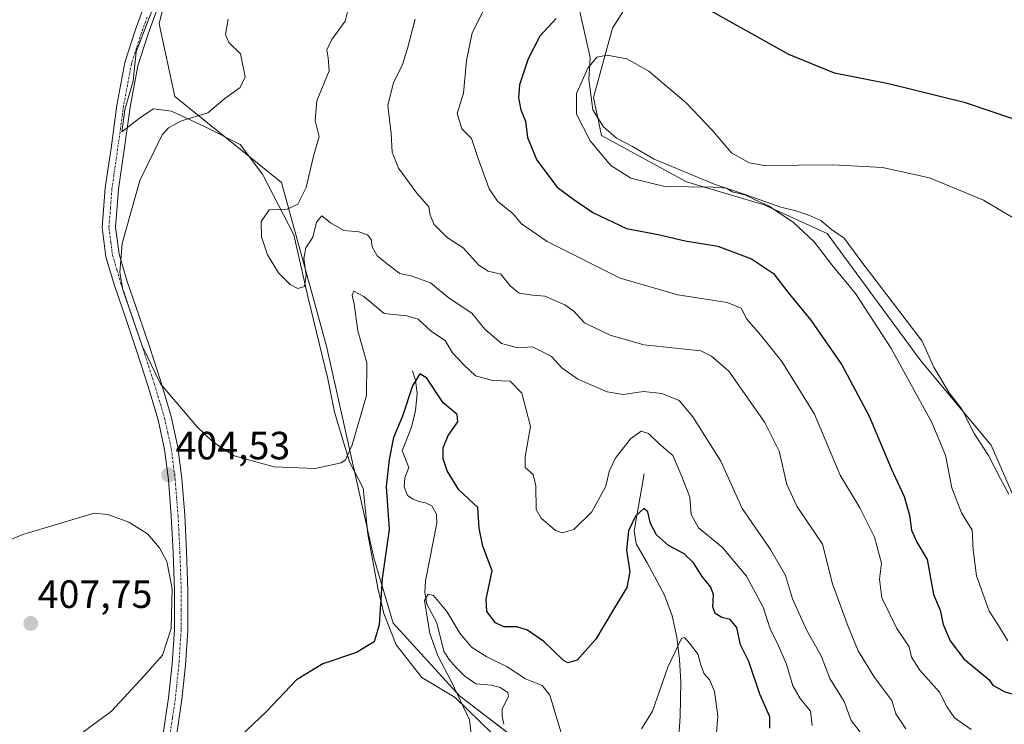
# Model space of a CAD drawing. Units: metres. Extents: x 570253 to 573721, y 4696400 to 4698748.
# Drawn here: x 571608 to 571858, y 4697121 to 4697300 of the extents above; entities that cross this region are included whole.
import ezdxf
from ezdxf.enums import TextEntityAlignment as Align

# ---------------------------------------------------------------- set-up
doc = ezdxf.new("R2010")
doc.units = ezdxf.units.M
doc.header["$MEASUREMENT"] = 0
doc.linetypes.add('TRAZO_Y_PUNTO', pattern=[1, 0.5, -0.25, 0, -0.25])
for name, color, linetype, lineweight in [('Camino', 19, 'Continuous', 0), ('Camino Cxs', 19, 'Continuous', 0), ('Camino eje', 39, 'TRAZO_Y_PUNTO', 13), ('Carátula', 7, 'Continuous', 5), ('Corriente natural lineal', 142, 'Continuous', 13), ('Cultivos herbáceos CxS', 92, 'Continuous', 0), ('Cultivos leñosos', 92, 'Continuous', 0), ('Cultivos leñosos CxS', 92, 'Continuous', 0), ('Curva de nivel maestra', 36, 'Continuous', 30), ('Curva de nivel normal', 36, 'Continuous', 0), ('Espacio natural protegido', 2, 'Continuous', 13), ('Espacio natural protegido CxS', 2, 'Continuous', 0), ('Matorral', 135, 'Continuous', 0), ('Matorral CxS', 135, 'Continuous', 0), ('Punto de cota en terreno', 7, 'Continuous', 0), ('Rótulo de punto de cota en terreno', 19, 'Continuous', 0)]:
    doc.layers.add(name, color=color, linetype=linetype, lineweight=lineweight)
doc.styles.add('Arial', font='txt', dxfattribs={"height": 0.2})

# ---------------------------------------------------------------- blocks, each defined once
blk = doc.blocks.new('*U152')
at = {"layer": 'Matorral CxS', "color": 135, "linetype": 'Continuous', "lineweight": 0}
blk.add_polyline3d([(571736.81, 4697115.78, 391.5), (571719.96, 4697128.62, 394.71), (571703.11, 4697147.09, 398.3), (571698.19, 4697163.67, 400.84), (571686.15, 4697217.45, 407.72), (571674.71, 4697259.06, 408.44), (571647.64, 4697280.87, 403.71), (571643.63, 4697299.33, 402.01), (571651.97, 4697333.39, 401.34), (571662.81, 4697361.31, 401.28), (571699.65, 4697367.61, 405.77), (571726.75, 4697376.16, 407.49), (571764.46, 4697361.71, 412.36), (571789.33, 4697346.46, 414.68), (571758.84, 4697298.29, 428.21), (571754.03, 4697280.63, 430.9), (571756.02, 4697271.01, 430.93), (571777.62, 4697259.19, 430.18), (571797.35, 4697253.34, 429.71), (571813.4, 4697246.11, 431.1), (571837.21, 4697213.74, 431.57), (571855.12, 4697192.33, 433.66), (571871.17, 4697155.4, 438.02)], dxfattribs=at)
blk = doc.blocks.new('*U170')
at = {"layer": 'Curva de nivel normal', "color": 36, "linetype": 'Continuous', "lineweight": 0}
blk.add_polyline3d([(571661.15, 4697300.54, 405), (571660.52, 4697296.65, 405), (571661.32, 4697294.57, 405), (571664.34, 4697291.76, 405), (571665.51, 4697285.85, 405), (571664.2, 4697283.14, 405), (571660.35, 4697280.42, 405), (571656, 4697276.73, 405), (571649.33, 4697274.67, 405), (571645.97, 4697272.96, 405), (571644.39, 4697271.13, 405), (571638.71, 4697259.54, 405), (571634.27, 4697243.56, 405), (571633.61, 4697236.18, 405), (571634.41, 4697231.76, 405), (571639.32, 4697217.58, 405), (571644.01, 4697207.93, 405), (571653.2, 4697197.09, 405), (571657.28, 4697193.12, 405), (571662.7, 4697189.62, 405), (571672.86, 4697186.78, 405), (571683.31, 4697186.4, 405), (571689.9, 4697187.84, 405), (571690.97, 4697188.6, 405), (571692.68, 4697192.38, 405), (571696.3, 4697204.94, 405), (571696.43, 4697213.2, 405), (571694.1, 4697221.34, 405), (571693.22, 4697228.14, 405), (571692.65, 4697230.41, 405), (571693.14, 4697231.4, 405), (571695.63, 4697230.05, 405), (571700.81, 4697225.73, 405), (571706.61, 4697225.19, 405), (571709.44, 4697224.36, 405), (571712.87, 4697221.21, 405), (571716.32, 4697218.9, 405), (571718.2, 4697215.78, 405), (571721.1, 4697212.69, 405), (571724.05, 4697209.88, 405), (571728.46, 4697208.7, 405), (571732.81, 4697208.58, 405), (571735.8, 4697205.49, 405), (571737.97, 4697197.07, 405), (571736.66, 4697189.34, 405), (571736.69, 4697186.66, 405), (571738.69, 4697184.87, 405), (571739.38, 4697181.96, 405), (571739.44, 4697175.95, 405), (571740.69, 4697173.78, 405), (571744.36, 4697170.61, 405), (571746.03, 4697170.07, 405), (571748.98, 4697170.89, 405), (571753.58, 4697175.33, 405), (571757.13, 4697181.9, 405), (571757.97, 4697185.64, 405), (571759.5, 4697188.92, 405), (571763.44, 4697193.9, 405), (571766.1, 4697195.84, 405), (571767.99, 4697195.23, 405), (571770.71, 4697192.62, 405), (571774.14, 4697189.72, 405), (571776.46, 4697184.37, 405), (571778.53, 4697179.1, 405), (571778.83, 4697174.73, 405), (571780.72, 4697171.28, 405), (571786.77, 4697166.34, 405), (571792.94, 4697159.04, 405), (571797.1, 4697151.14, 405), (571798.96, 4697145.36, 405), (571800.79, 4697141.93, 405), (571803.1, 4697136.65, 405), (571804.64, 4697131.12, 405), (571806.56, 4697127.94, 405), (571809.2, 4697124.69, 405), (571809.61, 4697121.1, 405)], dxfattribs=at)
blk = doc.blocks.new('*U172')
at = {"layer": 'Curva de nivel normal', "color": 36, "linetype": 'Continuous', "lineweight": 0}
blk.add_polyline3d([(571691.62, 4697302.74, 410), (571690.88, 4697300.07, 410), (571687.5, 4697295.41, 410), (571686.24, 4697292.74, 410), (571686.6, 4697290.74, 410), (571686.81, 4697287.42, 410), (571683.74, 4697279.8, 410), (571683.28, 4697274.76, 410), (571684.33, 4697270.74, 410), (571682.84, 4697265.74, 410), (571680.97, 4697257.8, 410), (571678.86, 4697253.53, 410), (571676.15, 4697252.3, 410), (571671.56, 4697252.1, 410), (571669.54, 4697249.14, 410), (571669.67, 4697245.24, 410), (571671.17, 4697240.69, 410), (571673.95, 4697236.11, 410), (571676.97, 4697233.13, 410), (571678.9, 4697232.15, 410), (571680.56, 4697232.61, 410), (571681, 4697235.49, 410), (571680.44, 4697239.69, 410), (571680.89, 4697242.44, 410), (571682.69, 4697245.14, 410), (571683.64, 4697248.95, 410), (571684.95, 4697250.57, 410), (571687.15, 4697248.83, 410), (571690.57, 4697246.82, 410), (571694.42, 4697246.5, 410), (571696.62, 4697245.74, 410), (571697.51, 4697244.58, 410), (571697.79, 4697242.69, 410), (571699, 4697240.45, 410), (571702.04, 4697238.08, 410), (571704.84, 4697235.91, 410), (571707.97, 4697235.23, 410), (571712.62, 4697233.56, 410), (571717.36, 4697229.68, 410), (571723.11, 4697225.82, 410), (571726.41, 4697221.79, 410), (571730.67, 4697218.14, 410), (571734.81, 4697217.02, 410), (571738.49, 4697217.25, 410), (571740.92, 4697216.13, 410), (571743.35, 4697214.8, 410), (571745.94, 4697211.96, 410), (571750, 4697209.09, 410), (571757.52, 4697205.85, 410), (571761.6, 4697205.16, 410), (571766.71, 4697205.94, 410), (571771.37, 4697205.41, 410), (571775.76, 4697203.67, 410), (571779.28, 4697199.54, 410), (571786.36, 4697188.25, 410), (571791.83, 4697176.18, 410), (571799.04, 4697165.76, 410), (571802.83, 4697159.19, 410), (571804.58, 4697153.25, 410), (571808.23, 4697145.26, 410), (571811.87, 4697138.81, 410), (571814.06, 4697133.06, 410), (571817.71, 4697127.15, 410), (571819.48, 4697122.33, 410), (571823.8, 4697116.78, 410)], dxfattribs=at)
blk = doc.blocks.new('*U176')
at = {"layer": 'Curva de nivel normal', "color": 36, "linetype": 'Continuous', "lineweight": 0}
for points in [[(571785.22, 4697118.21, 395), (571785.6, 4697123.42, 395), (571784.79, 4697129.7, 395), (571783.6, 4697132.59, 395), (571782.14, 4697134.2, 395), (571781.19, 4697136.64, 395), (571780.59, 4697139.13, 395), (571778.38, 4697142, 395), (571777.13, 4697143.47, 395), (571776.4, 4697143.17, 395), (571772.9, 4697135.89, 395), (571769.02, 4697124.72, 395), (571766.23, 4697120.22, 395)], [(571746.83, 4697115.8, 395), (571742.92, 4697128.82, 395), (571740.98, 4697131.22, 395), (571736.7, 4697132.93, 395), (571732.09, 4697135.99, 395), (571726.95, 4697138.54, 395), (571723.01, 4697141, 395), (571720.02, 4697144.53, 395), (571716.71, 4697150.02, 395), (571713.39, 4697154.12, 395), (571712.04, 4697154.43, 395), (571711.03, 4697152.82, 395), (571712.44, 4697144.42, 395), (571714.49, 4697138.74, 395), (571717.96, 4697132.18, 395), (571722.5, 4697122.51, 395), (571723.07, 4697117.52, 395)]]:
    blk.add_polyline3d(points, dxfattribs=at)
blk = doc.blocks.new('*U182')
at = {"layer": 'Curva de nivel maestra', "color": 36, "linetype": 'Continuous', "lineweight": 30}
blk.add_polyline3d([(571798.87, 4697120.4, 400), (571798.81, 4697123.3, 400), (571796.27, 4697129, 400), (571793.46, 4697137.33, 400), (571791.37, 4697141.54, 400), (571790.43, 4697146.02, 400), (571788.75, 4697148.04, 400), (571786.6, 4697148.55, 400), (571784.98, 4697149.5, 400), (571784.31, 4697151.19, 400), (571784.51, 4697154.28, 400), (571783.8, 4697156.26, 400), (571781.63, 4697158.95, 400), (571779.47, 4697162.4, 400), (571777.07, 4697164.72, 400), (571773.1, 4697166.85, 400), (571770, 4697169.56, 400), (571768.49, 4697172.39, 400), (571767.85, 4697175.37, 400), (571766.84, 4697176.21, 400), (571764.71, 4697174.26, 400), (571762.89, 4697170.56, 400), (571762.4, 4697165.66, 400), (571763.25, 4697160.1, 400), (571762.51, 4697156.12, 400), (571758.88, 4697150.1, 400), (571754.58, 4697142.99, 400), (571749.84, 4697137.71, 400), (571747.53, 4697137.01, 400), (571746.31, 4697137.71, 400), (571741.39, 4697142.41, 400), (571737.22, 4697145.29, 400), (571734.5, 4697146.16, 400), (571731.26, 4697146.12, 400), (571729.15, 4697147.2, 400), (571726.9, 4697150.04, 400), (571726.74, 4697153.18, 400), (571728.29, 4697160.35, 400), (571725.89, 4697166.68, 400), (571724.94, 4697171.25, 400), (571724.6, 4697176.5, 400), (571719.8, 4697180.98, 400), (571716.86, 4697185.8, 400), (571715.81, 4697188.82, 400), (571715.85, 4697191.62, 400), (571717.05, 4697194.74, 400), (571719.54, 4697198.24, 400), (571719.38, 4697200.07, 400), (571715.85, 4697203.09, 400), (571711.64, 4697209.34, 400), (571709.92, 4697210.42, 400), (571708.04, 4697207.41, 400), (571705.49, 4697199.7, 400), (571703.16, 4697194.23, 400), (571702.06, 4697188.7, 400), (571701.3, 4697181.78, 400), (571702.11, 4697170.9, 400), (571700.28, 4697158.44, 400), (571699.57, 4697146.68, 400), (571698.3, 4697142.37, 400), (571693.77, 4697139.64, 400), (571685.27, 4697136.71, 400), (571678.53, 4697132.68, 400), (571670.85, 4697124.55, 400), (571661.31, 4697115.54, 400)], dxfattribs=at)
blk = doc.blocks.new('5PATER')
at = {"layer": 'Carátula', "linetype": 'Continuous', "lineweight": 5}
h = blk.add_hatch(color=250, dxfattribs=at)
edge = h.paths.add_edge_path()
edge.add_ellipse((0, 0.01), major_axis=(-1.33, -1.34), ratio=0.999422, start_angle=0, end_angle=360)

msp = doc.modelspace()

# ---------------------------------------------------------------- linework, layer by layer
at = {"layer": 'Camino', "color": 19, "linetype": 'Continuous', "lineweight": 0}
for points in [[(571644.6, 4697118.42, 401.64), (571646.05, 4697128.15, 402.89), (571646.95, 4697136.74, 403.97), (571647.52, 4697145.37, 404.6), (571647.54, 4697155.26, 404.82), (571647.2, 4697165.15, 404.77), (571646.72, 4697174.33, 404.59), (571645.99, 4697183.51, 404.51), (571645.02, 4697191.19, 404.53), (571643.36, 4697198.75, 404.6), (571640.76, 4697207.45, 404.71), (571637.99, 4697216.09, 404.84), (571635.15, 4697224.46, 404.82), (571632.29, 4697232.86, 404.89), (571630.11, 4697240.16, 404.83), (571629.16, 4697247.58, 404.64), (571629.95, 4697257.69, 404.37), (571631.4, 4697267.8, 404.01), (571632.9, 4697278.73, 403.44), (571634.92, 4697289.56, 402.66), (571637.56, 4697297.63, 402.17), (571640.42, 4697305.62, 401.83)], [(571643.66, 4697304.55, 401.86), (571640.78, 4697296.52, 402.09), (571638.23, 4697288.71, 402.64), (571636.27, 4697278.18, 403.31), (571634.78, 4697267.33, 404.13), (571633.34, 4697257.31, 404.45), (571632.58, 4697247.66, 404.68), (571633.46, 4697240.87, 405.03), (571635.54, 4697233.89, 405.14), (571638.38, 4697225.55, 405.16), (571641.23, 4697217.16, 405.12), (571644.02, 4697208.46, 404.96), (571646.67, 4697199.6, 404.69), (571648.38, 4697191.77, 404.57), (571649.38, 4697183.86, 404.46), (571650.13, 4697174.56, 404.55), (571650.61, 4697165.29, 404.53), (571650.95, 4697155.31, 404.13), (571650.94, 4697145.25, 403.65), (571650.34, 4697136.45, 403.35), (571649.44, 4697127.72, 402.27), (571647.97, 4697117.92, 401.08)]]:
    msp.add_polyline3d(points, dxfattribs=at)
at = {"layer": 'Camino Cxs', "color": 19, "linetype": 'Continuous', "lineweight": 0}
for points in [[(571644.6, 4697118.42, 401.64), (571646.05, 4697128.15, 402.89), (571646.95, 4697136.74, 403.97), (571647.52, 4697145.37, 404.6), (571647.54, 4697155.26, 404.82), (571647.2, 4697165.15, 404.77), (571646.72, 4697174.33, 404.59), (571645.99, 4697183.51, 404.51), (571645.02, 4697191.19, 404.53), (571643.36, 4697198.75, 404.6), (571640.76, 4697207.45, 404.71), (571637.99, 4697216.09, 404.84), (571635.15, 4697224.46, 404.82), (571632.29, 4697232.86, 404.89), (571630.11, 4697240.16, 404.83), (571629.16, 4697247.58, 404.64), (571629.95, 4697257.69, 404.37), (571631.4, 4697267.8, 404.01), (571632.9, 4697278.73, 403.44), (571634.92, 4697289.56, 402.66), (571637.56, 4697297.63, 402.17), (571640.42, 4697305.62, 401.83)], [(571643.66, 4697304.55, 401.86), (571640.78, 4697296.52, 402.09), (571638.23, 4697288.71, 402.64), (571636.27, 4697278.18, 403.31), (571634.78, 4697267.33, 404.13), (571633.34, 4697257.31, 404.45), (571632.58, 4697247.66, 404.68), (571633.46, 4697240.87, 405.03), (571635.54, 4697233.89, 405.14), (571638.38, 4697225.55, 405.16), (571641.23, 4697217.16, 405.12), (571644.02, 4697208.46, 404.96), (571646.67, 4697199.6, 404.69), (571648.38, 4697191.77, 404.57), (571649.38, 4697183.86, 404.46), (571650.13, 4697174.56, 404.55), (571650.61, 4697165.29, 404.53), (571650.95, 4697155.31, 404.13), (571650.94, 4697145.25, 403.65), (571650.34, 4697136.45, 403.35), (571649.44, 4697127.72, 402.27), (571647.97, 4697117.92, 401.08)]]:
    msp.add_polyline3d(points, dxfattribs=at)
at = {"layer": 'Camino eje', "color": 39, "linetype": 'TRAZO_Y_PUNTO', "lineweight": 13}
msp.add_polyline3d([(571640.6, 4697301.07, 401.92), (571639.17, 4697297.08, 402.13), (571637.9, 4697293.17, 402.37), (571636.58, 4697289.14, 402.56), (571635.57, 4697283.72, 402.94), (571634.59, 4697278.46, 403.38), (571633.09, 4697267.57, 404.06), (571631.65, 4697257.5, 404.27), (571631.27, 4697252.68, 404.4), (571630.87, 4697247.62, 404.58), (571631.35, 4697243.91, 404.73), (571631.79, 4697240.52, 404.88), (571632.88, 4697236.87, 405.01), (571633.92, 4697233.38, 405.01), (571636.77, 4697225.01, 404.94), (571639.61, 4697216.63, 404.98), (571642.39, 4697207.96, 404.81), (571645.02, 4697199.18, 404.64), (571645.85, 4697195.4, 404.57), (571646.7, 4697191.48, 404.53), (571647.69, 4697183.69, 404.48), (571648.06, 4697179.04, 404.52), (571648.43, 4697174.45, 404.57), (571648.67, 4697169.81, 404.62), (571648.91, 4697165.22, 404.65), (571649.25, 4697155.29, 404.47), (571649.24, 4697150.34, 404.34), (571649.23, 4697145.31, 404.12), (571648.93, 4697140.91, 403.96), (571648.65, 4697136.6, 403.66), (571648.2, 4697132.3, 403.2), (571647.75, 4697127.94, 402.57), (571647.01, 4697123.04, 401.64), (571646.29, 4697118.17, 401.21)], dxfattribs=at)
at = {"layer": 'Corriente natural lineal', "color": 142, "linetype": 'Continuous', "lineweight": 13}
for points in [[(571708, 4697211.22, 400.55), (571708.82, 4697208.84, 400.23), (571709.24, 4697205.41, 399.75), (571708.75, 4697201.1, 399.29), (571707.77, 4697196.84, 398.66), (571705.4, 4697190.88, 398.18), (571707.07, 4697186.6, 397.52), (571706.11, 4697184.04, 397.62), (571705.88, 4697181.71, 397.65), (571706.75, 4697179.49, 397.24), (571708.15, 4697178.57, 396.93), (571709.63, 4697178.02, 396.7), (571711.31, 4697177.65, 396.4), (571712.95, 4697176.87, 396.52), (571714.16, 4697174.75, 396.44), (571714.17, 4697172.52, 396.28), (571711.29, 4697157.8, 395.15), (571711.13, 4697154.85, 394.99), (571711.67, 4697151.91, 394.84), (571714.17, 4697147.17, 394.48), (571715.96, 4697139.94, 393.84), (571717.24, 4697137.9, 393.7), (571718.84, 4697136.04, 393.87), (571721.32, 4697133.59, 393.16), (571724.15, 4697131.68, 393.22), (571728.12, 4697131.36, 392.9), (571730.32, 4697130.76, 392.69), (571732.22, 4697129.44, 392.44), (571732.43, 4697128.47, 392.22), (571730.81, 4697125.35, 392.11), (571730.83, 4697123.34, 392.07), (571731.26, 4697121.38, 392.04)], [(571766.91, 4697185.06, 401.48), (571764.38, 4697170.51, 399.64), (571764.86, 4697167.27, 399.02), (571767.67, 4697162.4, 397.75), (571772.03, 4697154.21, 396.56), (571774.02, 4697148.95, 396.11), (571775.16, 4697143.52, 395.08), (571775.87, 4697137.87, 394.13), (571776.19, 4697132.2, 393.66), (571776.06, 4697123.49, 393.02), (571775.71, 4697118.18, 392.36), (571774.78, 4697112.93, 392.17), (571772.82, 4697108.72, 391.86), (571770.62, 4697104.61, 391.41), (571768.8, 4697099.65, 391.07), (571767.42, 4697094.56, 390.7), (571766.93, 4697090.26, 390.43), (571766.41, 4697082.99, 389.77), (571765.31, 4697080.42, 389.74), (571762.31, 4697078.54, 389.48), (571759.1, 4697077.22, 389.43), (571756.33, 4697075.78, 389.29), (571753.47, 4697074.6, 388.99), (571748.62, 4697073.3, 389.15)]]:
    msp.add_polyline3d(points, dxfattribs=at)
at = {"layer": 'Cultivos herbáceos CxS', "color": 92, "linetype": 'Continuous', "lineweight": 0}
for points in [[(571862.17, 4697385.95, 424.59), (571795.46, 4697422.86, 420.52), (571771.32, 4697439.9, 420.65), (571737.26, 4697458.35, 419.28), (571735.84, 4697486.74, 415.41), (571688.99, 4697493.84, 406.56), (571688.99, 4697448.41, 407.22), (571686.34, 4697410.69, 404.35), (571675.4, 4697389, 403.77), (571662.81, 4697361.31, 401.28), (571651.97, 4697333.39, 401.34), (571643.63, 4697299.33, 402.01), (571647.64, 4697280.87, 403.71), (571674.71, 4697259.06, 408.44), (571686.15, 4697217.45, 407.72), (571698.19, 4697163.67, 400.84), (571703.11, 4697147.09, 398.3), (571719.96, 4697128.62, 394.71), (571736.81, 4697115.78, 391.5)], [(571746.92, 4696983.49, 386.53), (571727.55, 4697028.14, 388.16), (571723.9, 4697041.82, 390.1), (571739.79, 4697053.23, 388.7), (571745.2, 4697063.09, 388.08), (571748.72, 4697077.3, 389.45), (571750, 4697082.42, 389.6), (571736.81, 4697115.78, 391.5), (571733.02, 4697118.66, 391.91), (571719.96, 4697128.62, 394.71), (571703.11, 4697147.09, 398.3), (571698.19, 4697163.67, 400.84), (571686.15, 4697217.45, 407.72), (571674.71, 4697259.06, 408.44), (571647.64, 4697280.87, 403.71), (571643.63, 4697299.33, 402.01), (571651.97, 4697333.39, 401.34), (571661.32, 4697357.46, 401.17), (571662.81, 4697361.31, 401.28)]]:
    msp.add_polyline3d(points, dxfattribs=at)
at = {"layer": 'Cultivos leñosos', "color": 92, "linetype": 'Continuous', "lineweight": 0}
msp.add_polyline3d([(571662.81, 4697361.31, 401.28), (571663.81, 4697361.48, 401.37), (571699.65, 4697367.61, 405.77), (571726.75, 4697376.16, 407.49), (571764.46, 4697361.71, 412.36), (571789.33, 4697346.46, 414.68), (571758.84, 4697298.29, 428.21), (571754.03, 4697280.63, 430.9), (571756.02, 4697271.01, 430.93), (571777.62, 4697259.19, 430.18), (571797.35, 4697253.34, 429.71), (571813.4, 4697246.11, 431.1), (571837.21, 4697213.74, 431.57), (571855.12, 4697192.33, 433.66), (571871.17, 4697155.4, 438.02)], dxfattribs=at)
at = {"layer": 'Cultivos leñosos CxS', "color": 92, "linetype": 'Continuous', "lineweight": 0}
msp.add_polyline3d([(571871.17, 4697155.4, 438.02), (571855.12, 4697192.33, 433.66), (571837.21, 4697213.74, 431.57), (571813.4, 4697246.11, 431.1), (571797.35, 4697253.34, 429.71), (571777.62, 4697259.19, 430.18), (571756.02, 4697271.01, 430.93), (571754.03, 4697280.63, 430.9), (571758.84, 4697298.29, 428.21), (571789.33, 4697346.46, 414.68), (571764.46, 4697361.71, 412.36), (571726.75, 4697376.16, 407.49), (571699.65, 4697367.61, 405.77), (571662.81, 4697361.31, 401.28), (571675.4, 4697389, 403.77), (571686.34, 4697410.69, 404.35), (571709.87, 4697418.53, 406.83), (571733.39, 4697410.69, 408.19), (571766.72, 4697398.92, 410.04), (571802.99, 4697379.32, 413.01), (571833.22, 4697362.66, 414.94), (571847.59, 4697353.83, 415.7), (571859.85, 4697349.91, 417.28)], dxfattribs=at)
at = {"layer": 'Curva de nivel maestra', "color": 36, "linetype": 'Continuous', "lineweight": 30}
for points in [[(571860.83, 4697275.1, 425), (571848.55, 4697279.24, 425), (571828.97, 4697284.08, 425), (571815.24, 4697286.83, 425), (571803.7, 4697291.6, 425), (571781.2, 4697304.12, 425)], [(571744.49, 4697300.71, 425), (571740.37, 4697296.23, 425), (571737.43, 4697290.44, 425), (571735.24, 4697283.89, 425), (571734.92, 4697280.53, 425), (571735.58, 4697277.49, 425), (571736.7, 4697274.6, 425), (571737.25, 4697270.51, 425), (571739.59, 4697264.72, 425), (571744.82, 4697257.84, 425), (571749.01, 4697254.68, 425), (571753.83, 4697251.43, 425), (571762.4, 4697247.36, 425), (571770.47, 4697245.79, 425), (571777.28, 4697244.2, 425), (571785.61, 4697242.86, 425), (571794.17, 4697239.65, 425), (571799.75, 4697235.93, 425), (571803.39, 4697231.21, 425), (571809.27, 4697224.08, 425), (571817.16, 4697212.7, 425)], [(571817.16, 4697212.7, 425), (571824.1, 4697199.69, 425), (571829.67, 4697186.38, 425), (571832.93, 4697179.28, 425), (571834.32, 4697174.55, 425), (571834.82, 4697170.72, 425), (571836.17, 4697167.67, 425), (571838.8, 4697163.22, 425), (571840.45, 4697154.4, 425), (571842.12, 4697150.4, 425), (571842.92, 4697146.73, 425), (571844.66, 4697142.61, 425), (571848.15, 4697138.01, 425), (571854.45, 4697132.73, 425), (571855.48, 4697131.29, 425), (571858.58, 4697129.6, 425), (571862.83, 4697128.42, 425), (571867.16, 4697126.67, 425), (571872.16, 4697125.52, 425), (571874.83, 4697124.41, 425), (571876.87, 4697124.09, 425), (571878.99, 4697122.47, 425), (571880.87, 4697119.84, 425)]]:
    msp.add_polyline3d(points, dxfattribs=at)
at = {"layer": 'Curva de nivel normal', "color": 36, "linetype": 'Continuous', "lineweight": 0}
for points in [[(571726.55, 4697303.79, 420), (571723.2, 4697297.07, 420), (571721.73, 4697290.07, 420), (571721, 4697281.72, 420), (571719.4, 4697276.55, 420), (571720.52, 4697272.68, 420), (571722.98, 4697270.21, 420), (571724.69, 4697265.18, 420), (571727.5, 4697257.41, 420), (571729.61, 4697254.26, 420), (571733.63, 4697251.07, 420), (571735.75, 4697248.57, 420), (571742.24, 4697244.09, 420), (571760.83, 4697234.7, 420), (571775.42, 4697230.53, 420), (571787.99, 4697228.52, 420), (571791.57, 4697227.15, 420), (571792.99, 4697224.32, 420), (571796.46, 4697220.38, 420), (571801.85, 4697213.53, 420), (571810.19, 4697200.16, 420), (571816.67, 4697184.67, 420), (571821.67, 4697176.38, 420), (571825.4, 4697168.89, 420), (571827.22, 4697162.32, 420), (571826.67, 4697158.24, 420), (571827.31, 4697153.48, 420), (571831.07, 4697145.69, 420), (571834.23, 4697141.06, 420), (571834.86, 4697138.42, 420), (571836.93, 4697135.16, 420), (571841.97, 4697129.54, 420), (571843.86, 4697125.76, 420), (571845.79, 4697123.03, 420), (571849.96, 4697120.06, 420)], [(571833.42, 4697120.26, 415), (571830.86, 4697124.08, 415), (571829.86, 4697127.42, 415), (571825.39, 4697133.29, 415), (571821.27, 4697140.06, 415), (571818.77, 4697146.21, 415), (571814.77, 4697157.06, 415), (571812.25, 4697167.15, 415), (571805.73, 4697176.8, 415), (571803.12, 4697182.35, 415), (571801.2, 4697190.78, 415), (571797.52, 4697198.1, 415), (571788.39, 4697211.07, 415), (571784.04, 4697214.95, 415), (571781.26, 4697216.28, 415), (571766.83, 4697217.77, 415), (571758.24, 4697220.27, 415), (571751.69, 4697223.39, 415), (571748.99, 4697226.37, 415), (571746.72, 4697227.97, 415), (571741.66, 4697230.16, 415), (571738.5, 4697230.43, 415), (571735.16, 4697230.91, 415), (571732.83, 4697232.77, 415), (571730.5, 4697235.74, 415), (571727.25, 4697236.53, 415), (571724.84, 4697238.08, 415), (571720.9, 4697242.4, 415), (571716.79, 4697245.06, 415), (571713.53, 4697248.39, 415), (571712.49, 4697250.74, 415), (571712.19, 4697252.86, 415), (571709.12, 4697256.37, 415), (571704.45, 4697262.7, 415), (571702.86, 4697266.78, 415), (571702.58, 4697271.5, 415), (571701.75, 4697278.62, 415), (571703.17, 4697284.46, 415), (571705.4, 4697288.74, 415), (571706.77, 4697293.07, 415), (571708.72, 4697300.53, 415)], [(571864.63, 4697247.72, 430), (571853.16, 4697254.59, 430), (571839.44, 4697260.19, 430), (571827.45, 4697262.88, 430), (571814.88, 4697263.52, 430), (571797.42, 4697263.4, 430), (571793.56, 4697264.03, 430), (571789.08, 4697266.57, 430), (571784.21, 4697272.35, 430), (571777.62, 4697279.2, 430), (571768.08, 4697287.3, 430), (571762.48, 4697290.44, 430), (571757.5, 4697291.37, 430), (571754.83, 4697290.92, 430), (571752.54, 4697288.08, 430), (571749.7, 4697281.67, 430), (571749.73, 4697276.44, 430), (571753.2, 4697269.66, 430), (571758.46, 4697263.4, 430), (571763.49, 4697260.13, 430), (571772.16, 4697258.05, 430), (571784.34, 4697257.88, 430), (571787.84, 4697257.62, 430), (571789.24, 4697256.71, 430), (571792.45, 4697255.94, 430), (571794.93, 4697254.73, 430), (571798.53, 4697253.11, 430), (571804.72, 4697248.96, 430), (571810.09, 4697244, 430), (571814.55, 4697238.13, 430), (571820.59, 4697230.83, 430), (571829.61, 4697217, 430), (571840.01, 4697198.09, 430), (571843.46, 4697189.76, 430), (571845.1, 4697181.5, 430), (571847.5, 4697175.11, 430), (571850.22, 4697170.72, 430), (571850.53, 4697165.72, 430), (571851.38, 4697159.08, 430), (571854.56, 4697150.12, 430), (571856.8, 4697146.7, 430), (571859.33, 4697142.56, 430)], [(571624.43, 4697119.47, 405), (571631.49, 4697124.74, 405), (571639.82, 4697133.72, 405), (571644.52, 4697138.96, 405), (571646.72, 4697145.69, 405), (571646.96, 4697155.84, 405), (571645.56, 4697162.72, 405), (571643.71, 4697166.18, 405), (571640.65, 4697169.81, 405), (571635.89, 4697172.76, 405), (571630.55, 4697174.65, 405), (571627.08, 4697174.99, 405), (571609.02, 4697169.64, 405), (571598.64, 4697165.35, 405), (571589.82, 4697159.29, 405), (571585.14, 4697154.61, 405), (571583.06, 4697150.7, 405), (571582.84, 4697145.94, 405), (571584.76, 4697137.57, 405), (571589.14, 4697128.13, 405), (571592.2, 4697123.96, 405), (571596.53, 4697121.24, 405)]]:
    msp.add_polyline3d(points, dxfattribs=at)
at = {"layer": 'Espacio natural protegido', "color": 2, "linetype": 'Continuous', "lineweight": 13}
for points in [[(571728.24, 4697119.02, 393.47), (571718.86, 4697128.17, 395.18), (571710.43, 4697133.27, 397.56), (571703.85, 4697141.57, 398.63), (571700.71, 4697149.54, 399.06), (571699.24, 4697156, 399.62), (571696.66, 4697169.68, 402), (571695.5, 4697181.35, 402.52), (571691.99, 4697188.04, 404.71), (571688.16, 4697200.69, 406.36), (571686.53, 4697209.18, 407.58), (571681.45, 4697230.07, 409.7), (571677.83, 4697245.78, 410.35), (571669.9, 4697261.17, 408.33), (571664.23, 4697268.72, 407.49), (571655.16, 4697273.31, 405.47), (571646.74, 4697277.14, 404.25), (571642.17, 4697277.72, 404.06), (571639.02, 4697275.64, 403.86), (571634.12, 4697271.92, 403.8), (571634.93, 4697277.52, 403.42), (571637, 4697284.9, 402.84), (571637.8, 4697292.28, 402.42), (571642.72, 4697305.04, 401.83)], [(571749.94, 4697305.11, 424.73), (571753.16, 4697290.79, 429.42), (571752.85, 4697285.2, 430.26), (571753.09, 4697283.36, 430.54), (571753.83, 4697277.47, 430.98), (571756.55, 4697273.18, 431.46), (571759.88, 4697270.3, 431.5), (571763.97, 4697268.2, 431.74), (571769.47, 4697264.96, 431.53), (571784.9, 4697258.55, 430.07), (571792.29, 4697256.1, 429.65), (571801.6, 4697252.79, 430.08), (571805.41, 4697251.82, 430.38), (571808.73, 4697250.72, 430.76), (571811.79, 4697249.36, 431.32), (571814.48, 4697247.11, 431.52), (571817.68, 4697244.87, 431.9), (571822.2, 4697238.83, 432.28), (571825.03, 4697235.18, 432.11), (571837.54, 4697218.7, 432.55), (571840.54, 4697212.13, 432.31), (571844.43, 4697205.57, 432.41), (571847.65, 4697201.42, 432.63), (571850.77, 4697195.24, 432.53), (571854.39, 4697189.7, 433.32), (571857.38, 4697183.89, 433.85), (571859.59, 4697179.85, 434.54)]]:
    msp.add_polyline3d(points, dxfattribs=at)
at = {"layer": 'Espacio natural protegido CxS', "color": 2, "linetype": 'Continuous', "lineweight": 0}
for points in [[(571728.24, 4697119.02, 393.47), (571718.86, 4697128.17, 395.18), (571710.43, 4697133.27, 397.56), (571703.85, 4697141.57, 398.63), (571700.71, 4697149.54, 399.06), (571699.24, 4697156, 399.62), (571696.66, 4697169.68, 402), (571695.5, 4697181.35, 402.52), (571691.99, 4697188.04, 404.71), (571688.16, 4697200.69, 406.36), (571686.53, 4697209.18, 407.58), (571681.45, 4697230.07, 409.7), (571677.83, 4697245.78, 410.35), (571669.9, 4697261.17, 408.33), (571664.23, 4697268.72, 407.49), (571655.16, 4697273.31, 405.47), (571646.74, 4697277.14, 404.25), (571642.17, 4697277.72, 404.06), (571639.02, 4697275.64, 403.86), (571634.12, 4697271.92, 403.8), (571634.93, 4697277.52, 403.42), (571637, 4697284.9, 402.84), (571637.8, 4697292.28, 402.42), (571642.72, 4697305.04, 401.83)], [(571728.24, 4697119.02, 393.47), (571718.86, 4697128.17, 395.18), (571710.43, 4697133.27, 397.56), (571703.85, 4697141.57, 398.63), (571700.71, 4697149.54, 399.06), (571699.24, 4697156, 399.62), (571696.66, 4697169.68, 402), (571695.5, 4697181.35, 402.52), (571691.99, 4697188.04, 404.71), (571688.16, 4697200.69, 406.36), (571686.53, 4697209.18, 407.58), (571681.45, 4697230.07, 409.7), (571677.83, 4697245.78, 410.35), (571669.9, 4697261.17, 408.33), (571664.23, 4697268.72, 407.49), (571655.16, 4697273.31, 405.47), (571646.74, 4697277.14, 404.25), (571642.17, 4697277.72, 404.06), (571639.02, 4697275.64, 403.86), (571634.12, 4697271.92, 403.8), (571634.93, 4697277.52, 403.42), (571637, 4697284.9, 402.84), (571637.8, 4697292.28, 402.42), (571642.72, 4697305.04, 401.83)], [(571749.94, 4697305.11, 424.73), (571753.16, 4697290.79, 429.42), (571752.85, 4697285.2, 430.26), (571753.09, 4697283.36, 430.54), (571753.83, 4697277.47, 430.98), (571756.55, 4697273.18, 431.46), (571759.88, 4697270.3, 431.5), (571763.97, 4697268.2, 431.74), (571769.47, 4697264.96, 431.53), (571784.9, 4697258.55, 430.07), (571792.29, 4697256.1, 429.65), (571801.6, 4697252.79, 430.08), (571805.41, 4697251.82, 430.38), (571808.73, 4697250.72, 430.76), (571811.79, 4697249.36, 431.32), (571814.48, 4697247.11, 431.52), (571817.68, 4697244.87, 431.9), (571822.2, 4697238.83, 432.28), (571825.03, 4697235.18, 432.11), (571837.54, 4697218.7, 432.55), (571840.54, 4697212.13, 432.31), (571844.43, 4697205.57, 432.41), (571847.65, 4697201.42, 432.63), (571850.77, 4697195.24, 432.53), (571854.39, 4697189.7, 433.32), (571857.38, 4697183.89, 433.85), (571859.59, 4697179.85, 434.54)], [(571749.94, 4697305.11, 424.73), (571753.16, 4697290.79, 429.42), (571752.85, 4697285.2, 430.26), (571753.09, 4697283.36, 430.54), (571753.83, 4697277.47, 430.98), (571756.55, 4697273.18, 431.46), (571759.88, 4697270.3, 431.5), (571763.97, 4697268.2, 431.74), (571769.47, 4697264.96, 431.53), (571784.9, 4697258.55, 430.07), (571792.29, 4697256.1, 429.65), (571801.6, 4697252.79, 430.08), (571805.41, 4697251.82, 430.38), (571808.73, 4697250.72, 430.76), (571811.79, 4697249.36, 431.32), (571814.48, 4697247.11, 431.52), (571817.68, 4697244.87, 431.9), (571822.2, 4697238.83, 432.28), (571825.03, 4697235.18, 432.11), (571837.54, 4697218.7, 432.55), (571840.54, 4697212.13, 432.31), (571844.43, 4697205.57, 432.41), (571847.65, 4697201.42, 432.63), (571850.77, 4697195.24, 432.53), (571854.39, 4697189.7, 433.32), (571857.38, 4697183.89, 433.85), (571859.59, 4697179.85, 434.54)]]:
    msp.add_polyline3d(points, dxfattribs=at)
at = {"layer": 'Matorral', "color": 135, "linetype": 'Continuous', "lineweight": 0}
for points in [[(571662.81, 4697361.31, 401.28), (571663.81, 4697361.48, 401.37), (571699.65, 4697367.61, 405.77), (571726.75, 4697376.16, 407.49), (571764.46, 4697361.71, 412.36), (571789.33, 4697346.46, 414.68), (571758.84, 4697298.29, 428.21), (571754.03, 4697280.63, 430.9), (571756.02, 4697271.01, 430.93), (571777.62, 4697259.19, 430.18), (571797.35, 4697253.34, 429.71), (571813.4, 4697246.11, 431.1), (571837.21, 4697213.74, 431.57), (571855.12, 4697192.33, 433.66), (571871.17, 4697155.4, 438.02)], [(571746.92, 4696983.49, 386.53), (571727.55, 4697028.14, 388.16), (571723.9, 4697041.82, 390.1), (571739.79, 4697053.23, 388.7), (571745.2, 4697063.09, 388.08), (571748.72, 4697077.3, 389.45), (571750, 4697082.42, 389.6), (571736.81, 4697115.78, 391.5), (571733.02, 4697118.66, 391.91), (571719.96, 4697128.62, 394.71), (571703.11, 4697147.09, 398.3), (571698.19, 4697163.67, 400.84), (571686.15, 4697217.45, 407.72), (571674.71, 4697259.06, 408.44), (571647.64, 4697280.87, 403.71), (571643.63, 4697299.33, 402.01), (571651.97, 4697333.39, 401.34), (571661.32, 4697357.46, 401.17), (571662.81, 4697361.31, 401.28)]]:
    msp.add_polyline3d(points, dxfattribs=at)

# ---------------------------------------------------------------- block references
at = {"layer": 'Curva de nivel maestra', "color": 36, "linetype": 'Continuous', "lineweight": 30}
msp.add_blockref('*U182', (0, 0), dxfattribs=at)
at = {"layer": 'Curva de nivel normal', "color": 36, "linetype": 'Continuous', "lineweight": 0}
for name in ['*U170', '*U172', '*U176']:
    msp.add_blockref(name, (0, 0), dxfattribs=at)
at = {"layer": 'Matorral CxS', "color": 135, "linetype": 'Continuous', "lineweight": 0}
msp.add_blockref('*U152', (0, 0), dxfattribs=at)
at = {"layer": 'Punto de cota en terreno', "linetype": 'Continuous', "lineweight": 0}
for p in [(571646.03, 4697184.75, 404.53), (571611, 4697147, 407.75)]:
    msp.add_blockref('5PATER', p, dxfattribs=at)

# ---------------------------------------------------------------- texts
at = {"layer": 'Rótulo de punto de cota en terreno', "color": 19, "linetype": 'Continuous', "lineweight": 0, "style": 'Arial'}
for s, p in [('404,53', (571647.79, 4697186.51)), ('407,75', (571612.76, 4697148.76))]:
    msp.add_text(s, height=7, dxfattribs=at).set_placement(p, align=Align.BOTTOM_LEFT)

doc.saveas('drawing.dxf')
